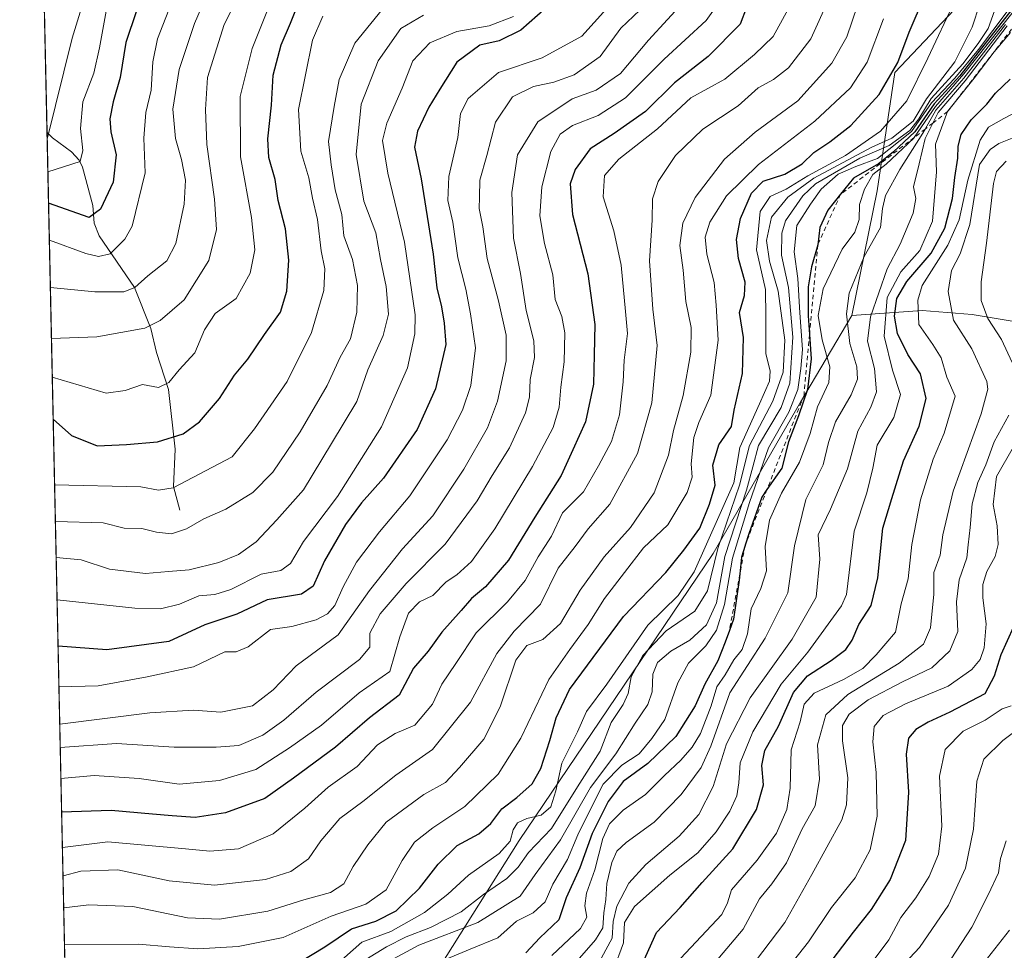
# Model space of a CAD drawing. Units: metres. Extents: x 648184 to 651642, y 4739279 to 4741666.
# Drawn here: x 648184 to 648411, y 4741112 to 4741326 of the extents above; entities that cross this region are included whole.
import ezdxf

# ---------------------------------------------------------------- set-up
doc = ezdxf.new("R2010")
doc.units = ezdxf.units.M
doc.header["$MEASUREMENT"] = 0
doc.linetypes.add('DGN Style 2', pattern=[1.6480167562047852, 0.988810053722871, -0.6592067024819142])
for name, color, linetype, lineweight in [('Arbolado forestal CxS', 92, 'Continuous', 0), ('Comarca CxS', 21, 'Continuous', 0), ('Comunidad Autónoma CxS', 142, 'Continuous', 0), ('Corriente natural lineal', 142, 'Continuous', 13), ('Curva de nivel maestra', 30, 'Continuous', 30), ('Curva de nivel normal', 30, 'Continuous', 0), ('Entidad de ámbito territorial CxS', 92, 'Continuous', 0), ('Escarpado lineal', 30, 'DGN Style 2', 0), ('Espacio natural protegido CxS', 121, 'Continuous', 0), ('Matorral CxS', 135, 'Continuous', 0), ('Municipio CxS', 4, 'Continuous', 0), ('Provincia CxS', 1, 'Continuous', 0)]:
    doc.layers.add(name, color=color, linetype=linetype, lineweight=lineweight)

# ---------------------------------------------------------------- blocks, each defined once
blk = doc.blocks.new('*U3')
at = {"layer": 'Matorral CxS', "color": 135, "linetype": 'Continuous', "lineweight": 0}
blk.add_polyline3d([(648422.9605, 4741254.640699999, 1124.6878), (648403.1857000003, 4741257.932700001, 1111.800000000003), (648391.7276999997, 4741258.901900001, 1103.972599999994), (648375.5469000004, 4741257.7719, 1085.377200000003), (648381.3595000004, 4741286.3895, 1076.466499999995), (648385.4411000004, 4741313.608899999, 1048.629000000001), (648408.5685000002, 4741338.107100001, 1058.132500000007), (648445.2991000004, 4741331.301899999, 1125.549599999998)], dxfattribs=at)
blk = doc.blocks.new('*U5')
at = {"layer": 'Arbolado forestal CxS', "color": 92, "linetype": 'Continuous', "lineweight": 0}
blk.add_polyline3d([(648280.7182999998, 4741107.9561, 1068.322700000004), (648299.0116999998, 4741137.0253, 1052.808099999995), (648343.6508999999, 4741203.000700001, 1054.672500000001), (648363.6984999999, 4741237.8347, 1069.811100000006), (648375.5469000004, 4741257.7719, 1085.377200000003), (648391.7276999997, 4741258.901900001, 1103.972599999994), (648403.1857000003, 4741257.932700001, 1111.800000000003), (648422.9605, 4741254.640699999, 1124.6878), (648441.4820999998, 4741250.6807, 1135.780899999998), (648445.6058999998, 4741238.717700001, 1136.506800000003), (648446.7713000001, 4741218.418099999, 1142.059800000003), (648450.2191000005, 4741171.2971, 1149.137300000002), (648444.7641000003, 4741162.7181, 1148.584799999997), (648441.6458999999, 4741149.4625, 1151.845000000001), (648449.8448999999, 4741120.550899999, 1162.528399999996), (648436.9848999997, 4741109.831300001, 1159.568700000003)], dxfattribs=at)

msp = doc.modelspace()

# ---------------------------------------------------------------- linework, layer by layer
at = {"layer": 'Arbolado forestal CxS', "color": 92, "linetype": 'Continuous', "lineweight": 0, "extrusion": (-0.005907821133146651, 0.2748188433295178, 0.961477873380602), "elevation": 1300070.935001329, "flags": 128}
msp.add_lwpolyline([(-749941.6404637897, -4543949.712713925), (-749941.6404637896, -4544072.731895196)], dxfattribs=at)
at = {"layer": 'Arbolado forestal CxS', "color": 92, "linetype": 'Continuous', "lineweight": 0, "extrusion": (-0.01025769880795848, 0.4771658380918725, 0.878753402595544), "elevation": 2256561.568999999, "flags": 128}
msp.add_lwpolyline([(-749941.5864023891, -4152316.528346483), (-749941.5864023891, -4152781.404565647)], dxfattribs=at)
at = {"layer": 'Arbolado forestal CxS', "color": 92, "linetype": 'Continuous', "lineweight": 0}
msp.add_polyline3d([(648338.3517000005, 4741359.375499999, 1005.3131), (648358.2345000004, 4741355.1195, 1019.708400000003), (648408.5685000002, 4741338.107100001, 1058.132500000007), (648385.4411000004, 4741313.608899999, 1048.629000000001), (648381.3595000004, 4741286.3895, 1076.466499999995), (648375.5469000004, 4741257.7719, 1085.377200000003), (648363.6984999999, 4741237.8347, 1069.811100000006), (648343.6508999999, 4741203.000700001, 1054.672500000001), (648299.0116999998, 4741137.0253, 1052.808099999995), (648280.7182999998, 4741107.9561, 1068.322700000004), (648266.8837000001, 4741078.367699999, 1081.153200000001), (648259.5799000004, 4741041.9625, 1102.202300000004), (648255.8306999998, 4740991.0395, 1135.513099999996), (648257.5959000001, 4740916.547900001, 1160.827900000004), (648251.3287000004, 4740913.710700001, 1160.994600000005), (648241.8998999996, 4740909.442299999, 1160.877600000007), (648199.2640000005, 4740891.416099999, 1159.797500000001), (648187.9420999996, 4741418.086100001, 904.1073999999935), (648230.0746999999, 4741393.1501, 932.4587000000029), (648260.8318999996, 4741378.610900001, 951.340200000006), (648286.2445, 4741369.264900001, 969.6834999999993), (648302.6763000004, 4741365.6909, 980.3199000000022), (648325.5389, 4741362.117500001, 996.2394999999962)], close=True, dxfattribs=at)
for points in [[(648408.5685000002, 4741338.107100001, 1058.132500000007), (648385.4411000004, 4741313.608899999, 1048.629000000001), (648381.3595000004, 4741286.3895, 1076.466499999995), (648375.5469000004, 4741257.7719, 1085.377200000003)], [(648375.5469000004, 4741257.7719, 1085.377200000003), (648363.6984999999, 4741237.8347, 1069.811100000006), (648343.6508999999, 4741203.000700001, 1054.672500000001), (648299.0116999998, 4741137.0253, 1052.808099999995), (648280.7182999998, 4741107.9561, 1068.322700000004), (648266.8837000001, 4741078.367699999, 1081.153200000001), (648259.5799000004, 4741041.9625, 1102.202300000004), (648255.8306999998, 4740991.0395, 1135.513099999996), (648257.5959000001, 4740916.547900001, 1160.827900000004)], [(648375.5469000004, 4741257.7719, 1085.377200000003), (648363.6984999999, 4741237.8347, 1069.811100000006), (648343.6508999999, 4741203.000700001, 1054.672500000001), (648299.0116999998, 4741137.0253, 1052.808099999995), (648280.7182999998, 4741107.9561, 1068.322700000004), (648266.8837000001, 4741078.367699999, 1081.153200000001), (648259.5799000004, 4741041.9625, 1102.202300000004), (648255.8306999998, 4740991.0395, 1135.513099999996), (648257.5959000001, 4740916.547900001, 1160.827900000004)], [(648436.9848999997, 4741109.831300001, 1159.568700000003), (648449.8448999999, 4741120.550899999, 1162.528399999996), (648441.6458999999, 4741149.4625, 1151.845000000001), (648444.7641000003, 4741162.7181, 1148.584799999997), (648450.2191000005, 4741171.2971, 1149.137300000002), (648446.7713000001, 4741218.418099999, 1142.059800000003), (648445.6058999998, 4741238.717700001, 1136.506800000003), (648441.4820999998, 4741250.6807, 1135.780899999998), (648422.9605, 4741254.640699999, 1124.6878), (648403.1857000003, 4741257.932700001, 1111.800000000003), (648391.7276999997, 4741258.901900001, 1103.972599999994), (648375.5469000004, 4741257.7719, 1085.377200000003)]]:
    msp.add_polyline3d(points, dxfattribs=at)
at = {"layer": 'Comarca CxS', "color": 21, "linetype": 'Continuous', "lineweight": 0, "flags": 128}
msp.add_lwpolyline([(651609.5033127754, 4739352.280704941), (649529.7223638392, 4739307.025810589), (649456.268600001, 4739305.4275), (649437.5420999993, 4739305.0201), (648411.9330999998, 4739282.703299998), (648379.123499999, 4739281.989399999), (648233.9300011249, 4739278.829982588), (648229.1074000011, 4739503.165599999), (648198.0237695866, 4740949.108739937), (648184.2000011243, 4741592.159982564), (648317.7428261926, 4741595.066811647), (650254.5643071308, 4741637.225639786)], dxfattribs=at)
at = {"layer": 'Comunidad Autónoma CxS', "color": 142, "linetype": 'Continuous', "lineweight": 0, "flags": 128}
msp.add_lwpolyline([(648379.123499999, 4739281.989399999), (648233.9300011249, 4739278.829982588), (648229.1074000011, 4739503.165599999), (648198.0237695866, 4740949.108739937), (648184.2000011243, 4741592.159982564), (648317.7428261926, 4741595.066811647), (650254.5643071308, 4741637.225639786), (651590.730001151, 4741666.309982565), (651638.0691769547, 4739515.236803142), (651640.2853317214, 4739414.535618571), (651641.6400011494, 4739352.97998259), (651609.5033127754, 4739352.280704941), (649529.7223638392, 4739307.025810589), (649456.268600001, 4739305.4275), (649437.5420999993, 4739305.0201), (648411.9330999998, 4739282.703299998)], close=True, dxfattribs=at)
at = {"layer": 'Corriente natural lineal', "color": 142, "linetype": 'Continuous', "lineweight": 13}
for points in [[(648201, 4741283, 948.0883000000031), (648198.6604000004, 4741291.8682, 944.1441999999952), (648197.8797000004, 4741293.4486, 943.4861999999995), (648196.1471999995, 4741295.399300001, 942.4720999999992), (648191.7597000003, 4741298.5515, 939.0629000000046), (648190.4841999998, 4741299.8332, 937.9232000000047)], [(648221, 4741213, 981.275999999998), (648219.5968000004, 4741218.3917, 978.6848999999929), (648219.9549000004, 4741227.047599999, 974.7543000000006), (648218.4078000003, 4741240.734800001, 969.3705999999949), (648215.6425000001, 4741249.2632, 966.1143000000012), (648214.3918000003, 4741254.747300001, 963.6469000000071), (648210.5727000004, 4741264.156300001, 958.5437999999995), (648202.4670000002, 4741276.0745, 951.3727999999975), (648201.3545000004, 4741278.975000001, 949.9833999999975), (648201, 4741283, 948.0883000000031)]]:
    msp.add_polyline3d(points, dxfattribs=at)
at = {"layer": 'Curva de nivel maestra', "color": 30, "linetype": 'Continuous', "lineweight": 30, "flags": 128}
for points, elevation in [([(648352.75, 4741332.4901), (648349.8300000001, 4741324.7301), (648342.54, 4741317.300100001), (648334.7699999996, 4741311.200099999), (648328.1100000005, 4741304.670100001), (648320.8899999997, 4741299.610099999), (648315.3799999999, 4741296.0701), (648311.9100000003, 4741291.3201), (648310.7999999998, 4741287.9801), (648311.3300000001, 4741280.9801), (648314.8399999999, 4741267.3201), (648316.4699999997, 4741255.6601), (648316.2599999999, 4741248.6601), (648316.1600000003, 4741241.9901), (648314.3200000003, 4741233.3301), (648311.4000000004, 4741226.870100001), (648308.7100000001, 4741220.940099999), (648302.6799999997, 4741211.370100001), (648296.6100000005, 4741201.460100001), (648291.3300000001, 4741195.340100001), (648288.0499999998, 4741192.6501), (648285.7000000002, 4741189.920100001), (648281.2599999999, 4741184.9301), (648278.1500000004, 4741180.590100001), (648274.7800000003, 4741176.6801), (648271.4500000002, 4741170.470100001), (648264.6500000004, 4741165.2401), (648256.7999999998, 4741158.5101), (648247.1900000004, 4741151.340100001), (648240.5999999996, 4741146.720100001), (648231.4900000002, 4741143.4001), (648224.5300000003, 4741142.340100001), (648219.2400000002, 4741142.690099999), (648214.7300000006, 4741143.0701), (648205.2100000001, 4741143.960100001), (648193.8432999998, 4741143.572899999)], 1025), ([(648191.9016000006, 4741233.898200001), (648196.1200000001, 4741230.1801), (648202.04, 4741227.770099999), (648208.75, 4741228.050100001), (648215.9000000004, 4741228.6801), (648221.7699999996, 4741230.530099999), (648225.5199999996, 4741233.3101), (648230.1100000005, 4741238.6601), (648233.5800000001, 4741244.050100001), (648236.6600000003, 4741247.720100001), (648240.5, 4741253.360099999), (648244.1600000003, 4741258.4801), (648245.6399999997, 4741263.3201), (648246.1100000005, 4741270.4901), (648245.2800000003, 4741277.6801), (648243.6600000003, 4741284.1601), (648242.9199999999, 4741288.9801), (648241.5099999999, 4741294.0801), (648241.2699999996, 4741298.360099999), (648242.0899999999, 4741306.0801), (648242.5, 4741312.9801), (648244.2999999998, 4741319.9801), (648246.4500000002, 4741324.970100001), (648248.6699999999, 4741330.5801)], 975), ([(648307.1200000001, 4741330.0701), (648299.4500000002, 4741323.360099999), (648294.4299999997, 4741320.850099999), (648289.9900000002, 4741319.860099999), (648284.75, 4741316.0001), (648280.7800000003, 4741309.7401), (648278.2400000002, 4741305.630100001), (648275.6399999997, 4741300.100099999), (648274.9900000002, 4741296.4001), (648276.5499999998, 4741289.1601), (648279.25, 4741271.850099999), (648280.1500000004, 4741264.120100001), (648281.2199999997, 4741259.7501), (648281.8099999997, 4741255.940099999), (648282.2100000001, 4741251.0801), (648279.8099999997, 4741240.9101), (648275.5599999997, 4741231.5601), (648267.8399999999, 4741220.3301), (648262.7800000003, 4741214.6601), (648259.0999999996, 4741209.6601), (648254.2999999998, 4741201.340100001), (648251.6600000003, 4741195.5001), (648248.9600000001, 4741193.700099999), (648241.1299999999, 4741192.350099999), (648234.1299999999, 4741189.100099999), (648226.79, 4741186.620100001), (648218.4600000001, 4741182.7601), (648204.2199999997, 4741180.850099999), (648193.0236000001, 4741181.703700001)], 1000), ([(648248.5300000003, 4741109.0801), (648254.4000000004, 4741112.620100001), (648260.4600000001, 4741116.7501), (648266.1200000001, 4741118.520099999), (648270.7800000003, 4741120.850099999), (648276.1200000001, 4741126.0601), (648280.4500000002, 4741131.5801), (648284.7800000003, 4741135.880100001), (648289.7800000003, 4741138.5601), (648292.5099999999, 4741140.950099999), (648295.0300000003, 4741144.3301), (648298.5199999996, 4741146.950099999), (648302.0099999999, 4741150.110099999), (648304.0199999996, 4741153.620100001), (648306.1299999999, 4741160.0001), (648307.5199999996, 4741165.280099999), (648310.5899999999, 4741171.780099999), (648323.0599999997, 4741188.540100001), (648332.75, 4741198.6601), (648336.8799999999, 4741203.8301), (648340.5800000001, 4741208.8201), (648342.8300000001, 4741214.3301), (648344.1399999997, 4741218.7601), (648343.5800000001, 4741223.3101), (648344.9199999999, 4741228.0101), (648347.8300000001, 4741232.220100001), (648348.5, 4741235.9901), (648350.3600000005, 4741244.4101), (648350.5899999999, 4741252.6501), (648349.6699999999, 4741258.4101), (648350.8899999997, 4741262.3201), (648351.0199999996, 4741265.4301), (648349.4699999997, 4741270.850099999), (648349.0300000003, 4741275.2401), (648349.9000000004, 4741280.0601), (648352.4699999997, 4741285.840100001), (648355.1600000003, 4741288.640100001), (648360.1100000005, 4741290.2401), (648364.1100000005, 4741292.590100001), (648366.7699999996, 4741295.2401), (648370.4800000006, 4741297.630100001), (648375.2699999996, 4741301.450099999), (648381.8099999997, 4741308.550100001), (648386.0899999999, 4741315.9301), (648388.7000000002, 4741322.840100001), (648392.2400000002, 4741331.120100001)], 1050), ([(648413.9900000002, 4741330.3101), (648406.7000000002, 4741320.940099999), (648400.3399999999, 4741312.860099999), (648394.4900000002, 4741306.4301), (648390.0300000003, 4741299.970100001), (648385.0999999996, 4741295.3301), (648381.7000000002, 4741292.600099999), (648375.9199999999, 4741289.290100001), (648372.9601999996, 4741285.599500001), (648370.0099999999, 4741281.920100001), (648368.2000000002, 4741277.9801), (648367.7000000002, 4741274.0001), (648366.2300000006, 4741268.920100001), (648365.5, 4741264.3201), (648365.5, 4741257.700099999), (648365.8141000001, 4741253.3861), (648366.2199999997, 4741247.8101), (648365.3099999997, 4741240.700099999), (648363.3099999997, 4741234.670100001), (648360.9699999997, 4741228.700099999), (648359.4699999997, 4741222.670100001), (648356.0296999998, 4741217.735300001), (648354.8200000003, 4741216.0001), (648351.8300000001, 4741207.5701), (648351.0137, 4741204.930500001), (648350.9825999998, 4741204.8301), (648350.1600000003, 4741202.170100001), (648349.7829999998, 4741198.32), (648349.6399999997, 4741196.860099999), (648348.3200000003, 4741187.9001), (648347.3819000004, 4741185.2904), (648346.4400000004, 4741182.670100001), (648344.7199999997, 4741178.340100001), (648341.75, 4741173.0001), (648339.4800000006, 4741168.0001), (648335.0599999997, 4741160.9301), (648328.6100000005, 4741154.720100001), (648322.9900000002, 4741150.620100001), (648319.4800000006, 4741146.020099999), (648315.8600000005, 4741138.6801), (648312.9800000006, 4741130.800100001), (648309.8399999999, 4741123.8301), (648308.1399999997, 4741118.800100001), (648303.7800000003, 4741114.710100001), (648300.5899999999, 4741111.2401)], 1075), ([(648211.0800000001, 4741327.8101), (648208.6100000005, 4741320.520099999), (648207.3099999997, 4741312.420100001), (648205.6699999999, 4741306.8201), (648204.9299999997, 4741302.9801), (648205.1600000003, 4741299.9801), (648206.3700000001, 4741294.6501), (648205.6699999999, 4741288.380100001), (648202.7599999999, 4741282.1501), (648200.1900000004, 4741280.280099999), (648190.8335999995, 4741283.580600001)], 950), ([(648326.8200000003, 4741107.4301), (648330.6100000005, 4741115.9301), (648336.04, 4741121.6601), (648341.1200000001, 4741127.390100001), (648348.1500000004, 4741135.140100001), (648353.6299999999, 4741144.1501), (648355.2000000002, 4741149.8201), (648354.8399999999, 4741154.280099999), (648355.5499999998, 4741157.720100001), (648358.6799999997, 4741163.370100001), (648362.1600000003, 4741171.100099999), (648365.3600000005, 4741174.940099999), (648370.8099999997, 4741178.4101), (648374.1500000004, 4741180.960100001), (648375.6399999997, 4741183.0801), (648377.1200000001, 4741186.720100001), (648379.9900000002, 4741191.050100001), (648381.5099999999, 4741197.460100001), (648382.6900000004, 4741208.850099999), (648384.7000000002, 4741215.6601), (648387.4500000002, 4741224.3301), (648391.0199999996, 4741232.3301), (648392.5999999996, 4741238.6601), (648391.3099999997, 4741244.3101), (648388.4400000004, 4741248.8101), (648386.0599999997, 4741253.620100001), (648385.3499999996, 4741257.5801), (648385.8600000005, 4741261.620100001), (648388.2000000002, 4741265.530099999), (648393.79, 4741272.0801), (648396.9400000004, 4741277.800100001), (648398.7199999997, 4741284.610099999), (648399.2300000006, 4741289.450099999), (648399.9199999999, 4741293.9001), (648399.9900000002, 4741296.700099999), (648400.6799999997, 4741299.360099999), (648402.9800000006, 4741302.7401), (648406.5899999999, 4741306.3201), (648408.5700000003, 4741308.840100001), (648411.9600000001, 4741312.0601)], 1100), ([(648412.7100000001, 4741186.1601), (648409.8200000003, 4741179.720100001), (648408.2999999998, 4741174.790100001), (648406.1100000005, 4741170.7501), (648398.0999999996, 4741166.520099999), (648393.0499999998, 4741164.220100001), (648390.2300000006, 4741162.5601), (648388.5700000003, 4741160.5601), (648388.0300000003, 4741156.880100001), (648388.5999999996, 4741148.190099999), (648387.8399999999, 4741137.040100001), (648384.3399999999, 4741128.120100001), (648380, 4741121.220100001), (648375.8200000003, 4741116.0101), (648368.7400000002, 4741106.590100001)], 1125)]:
    msp.add_lwpolyline(points, dxfattribs=dict(at, elevation=elevation))
at = {"layer": 'Curva de nivel normal', "color": 30, "linetype": 'Continuous', "lineweight": 0, "flags": 128}
for points, elevation in [([(648228.9800000006, 4741335.5001), (648224.4299999997, 4741324.890100001), (648220.8600000005, 4741314.300100001), (648219.4500000002, 4741305.140100001), (648220.0300000003, 4741298.450099999), (648221.4000000004, 4741293.590100001), (648222.3099999997, 4741288.8201), (648222.0300000003, 4741283.3201), (648220.0700000003, 4741274.3201), (648218.0199999996, 4741270.3201), (648213.6399999997, 4741266.840100001), (648210.6699999999, 4741264.140100001), (648208.1500000004, 4741263.1801), (648201.4800000006, 4741263.1601), (648191.2507999997, 4741264.1721)], 960.0000000000002), ([(648379.1900000004, 4741336.0701), (648374.3600000005, 4741321.780099999), (648370.9100000003, 4741315.7501), (648363.1399999997, 4741307.120100001), (648353.3399999999, 4741299.880100001), (648346.25, 4741293.6501), (648339.4800000006, 4741284.8301), (648336.6399999997, 4741279.0001), (648335.9900000002, 4741273.860099999), (648336.7300000006, 4741268.1801), (648337.3399999999, 4741260.9801), (648338.6100000005, 4741254.9901), (648338.5199999996, 4741249.3301), (648336.7199999997, 4741239.3301), (648334.5, 4741231.3301), (648333.3600000005, 4741225.6601), (648330.0499999998, 4741216.9901), (648324.6200000001, 4741208.9801), (648318.5599999997, 4741202.280099999), (648313.0599999997, 4741194.5601), (648308.5199999996, 4741186.960100001), (648304.4500000002, 4741183.220100001), (648300.8200000003, 4741181.9001), (648298.2800000003, 4741178.4901), (648294.7000000002, 4741167.7601), (648290.9299999997, 4741160.340100001), (648285.3200000003, 4741153.8301), (648282.0999999996, 4741150.380100001), (648277.1600000003, 4741147.590100001), (648268.4699999997, 4741141.2601), (648264.2199999997, 4741136.020099999), (648260.8600000005, 4741131.0701), (648258.7100000001, 4741127.110099999), (648255.7000000002, 4741125.100099999), (648249.5, 4741123.440099999), (648241.25, 4741120.790100001), (648230.1100000005, 4741118.960100001), (648222.7599999999, 4741119.300100001), (648210.2100000001, 4741121.9001), (648200.0800000001, 4741122.270099999), (648194.3165999996, 4741121.5595)], 1040), ([(648199.8799999999, 4741333.3101), (648196.2699999996, 4741321.460100001), (648190.5175000001, 4741298.282600001)], 940), ([(648347.6299999999, 4741333.450099999), (648342.04, 4741325.590100001), (648332.4000000004, 4741316.640100001), (648323.5, 4741307.8101), (648317.1799999997, 4741303.7501), (648311.2800000003, 4741301.440099999), (648308.4500000002, 4741299.4001), (648306.3600000005, 4741295.420100001), (648304.2800000003, 4741287.300100001), (648303.7999999998, 4741280.6501), (648304.9000000004, 4741274.3201), (648306.7999999998, 4741267.0601), (648307.3499999996, 4741261.4101), (648308.8300000001, 4741257.5001), (648309.5599999997, 4741253.770099999), (648309.4000000004, 4741247.050100001), (648308.6299999999, 4741241.2301), (648308.25, 4741236.700099999), (648306.8399999999, 4741231.9901), (648302.1299999999, 4741223.0101), (648293.4800000006, 4741208.720100001), (648288.0599999997, 4741201.190099999), (648284.6900000004, 4741198.110099999), (648282.2400000002, 4741196.520099999), (648279.1900000004, 4741193.360099999), (648276.1399999997, 4741191.9101), (648273.5700000003, 4741189.300100001), (648271.5800000001, 4741183.840100001), (648269.2800000003, 4741175.920100001), (648262.25, 4741171.0001), (648253.6200000001, 4741163.5801), (648246.25, 4741158.3201), (648238.4900000002, 4741153.350099999), (648230.1799999997, 4741150.860099999), (648220.9000000004, 4741149.9801), (648211.6399999997, 4741151.290100001), (648201.3600000005, 4741151.9901), (648193.6778999995, 4741151.2674)], 1020), ([(648414.5300000003, 4741332.0701), (648404.6699999999, 4741318.920100001), (648399.1900000004, 4741312.3201), (648393.8799999999, 4741306.590100001), (648389.2400000002, 4741300.0701), (648381.4299999997, 4741293.840100001), (648376.4299999997, 4741292.0101), (648372.3600000005, 4741290.2301), (648368.4699999997, 4741286.8101), (648366, 4741283.300100001), (648362.9199999999, 4741278.4001), (648362.25, 4741272.340100001), (648363.1200000001, 4741266.2401), (648363.5599999997, 4741258.340100001), (648364.2199999997, 4741249.950099999), (648363.7999999998, 4741245.530099999), (648363.1399999997, 4741240.7601), (648361.0800000001, 4741235.4801), (648356.3799999999, 4741227.3101), (648352.04, 4741214.770099999), (648348.0599999997, 4741201.9301), (648346.2699999996, 4741191.290100001), (648344.4400000004, 4741185.420100001), (648341.9299999997, 4741181.8301), (648337.9600000001, 4741177.850099999), (648335.5599999997, 4741173.280099999), (648332.5300000003, 4741164.8301), (648329.5800000001, 4741160.460100001), (648326.6600000003, 4741157.0001), (648322.6299999999, 4741154.340100001), (648318.3700000001, 4741150.0101), (648314.9500000002, 4741143.350099999), (648312.5099999999, 4741138.350099999), (648310.1900000004, 4741132.6801), (648306.7999999998, 4741127.0101), (648305.0199999996, 4741122.9301), (648302.2699999996, 4741120.4301), (648298.4500000002, 4741118.530099999), (648294.1200000001, 4741114.640100001), (648287.7800000003, 4741112.100099999), (648279.1200000001, 4741108.4301)], 1070), ([(648234.3200000003, 4741330.890100001), (648231.2400000002, 4741324.640100001), (648227.3499999996, 4741312.420100001), (648226.8899999997, 4741305.0601), (648227.2300000006, 4741297.0801), (648229.0199999996, 4741284.520099999), (648229.4199999999, 4741277.4901), (648227.6600000003, 4741270.360099999), (648222.04, 4741261.3101), (648216.4900000002, 4741256.5601), (648212.9900000002, 4741254.860099999), (648201.9600000001, 4741252.8301), (648191.5022999998, 4741252.472899999)], 965.0000000000002), ([(648337.5300000003, 4741330.590100001), (648328.79, 4741321.040100001), (648322.3499999996, 4741313.370100001), (648316.7300000006, 4741309.5701), (648311.2400000002, 4741307.520099999), (648303.3300000001, 4741302.2601), (648298.6600000003, 4741294.6501), (648297.3399999999, 4741285.9801), (648297.7100000001, 4741275.5101), (648299.3600000005, 4741267.420100001), (648300.6299999999, 4741258.920100001), (648302.4400000004, 4741251.9301), (648302.5999999996, 4741248.0601), (648301.5700000003, 4741242.9901), (648301.4500000002, 4741238.9901), (648300.4900000002, 4741235.3301), (648296.8300000001, 4741227.3301), (648292.8300000001, 4741220.940099999), (648289.4199999999, 4741215.100099999), (648282, 4741205.140100001), (648273.0800000001, 4741196.120100001), (648267.0599999997, 4741189.170100001), (648264.7300000006, 4741184.7301), (648264.7000000002, 4741181.5001), (648262.3399999999, 4741178.670100001), (648252.3700000001, 4741171.130100001), (648244.9400000004, 4741164.6801), (648240.0800000001, 4741161.2601), (648234.6100000005, 4741158.920100001), (648229.4100000003, 4741158.540100001), (648219.6900000004, 4741158.470100001), (648206.4299999997, 4741159.340100001), (648193.5245000003, 4741158.406199999)], 1015), ([(648370.2400000002, 4741330.550100001), (648366.1299999999, 4741321.360099999), (648360.9800000006, 4741314.710100001), (648357.5099999999, 4741312.020099999), (648353.9699999997, 4741310.090100001), (648349.3799999999, 4741305.920100001), (648341.2699999996, 4741300.550100001), (648335, 4741294.540100001), (648331, 4741288.5601), (648329.7100000001, 4741284.540100001), (648329.6100000005, 4741279.6801), (648329.0199999996, 4741270.3201), (648329.7800000003, 4741259.1801), (648330.79, 4741250.860099999), (648329.54, 4741237.6601), (648326.2599999999, 4741225.9901), (648319.9199999999, 4741214.3301), (648314.9199999999, 4741208.6601), (648311.9600000001, 4741204.670100001), (648308.0499999998, 4741199.670100001), (648303.9199999999, 4741191.340100001), (648297.9000000004, 4741185.1801), (648293.8899999997, 4741180.040100001), (648287.8700000001, 4741168.840100001), (648279.1500000004, 4741158.0001), (648270.7000000002, 4741152.090100001), (648263.0800000001, 4741145.9901), (648257.8399999999, 4741142.090100001), (648253.4400000004, 4741137.0101), (648250.6100000005, 4741132.850099999), (648246.5599999997, 4741129.950099999), (648240.7300000006, 4741128.0801), (648228.9800000006, 4741126.770099999), (648218.5899999999, 4741127.8101), (648206.7999999998, 4741130.340100001), (648198.2300000006, 4741130.0001), (648194.1579, 4741128.940400001)], 1035), ([(648399.2100000001, 4741330.0601), (648392.9900000002, 4741316.880100001), (648388.1699999999, 4741307.110099999), (648382.1200000001, 4741300.100099999), (648374.0999999996, 4741294.5101), (648365.4400000004, 4741289.840100001), (648360.4400000004, 4741286.770099999), (648356.7699999996, 4741285.0601), (648354.4800000006, 4741281.670100001), (648353.5899999999, 4741272.860099999), (648355.6799999997, 4741263.690099999), (648355.79, 4741257.5001), (648355.7800000003, 4741249.030099999), (648356.7400000002, 4741244.9101), (648356.6200000001, 4741242.630100001), (648354.3399999999, 4741237.4301), (648349.7599999999, 4741227.4301), (648348.3899999997, 4741219.2401), (648339.3200000003, 4741198.8101), (648335.5999999996, 4741193.350099999), (648328.6600000003, 4741186.520099999), (648319.2000000002, 4741173.0001), (648314.5499999998, 4741166.670100001), (648312.4400000004, 4741162.0001), (648308.8700000001, 4741154.860099999), (648307.5, 4741148.440099999), (648306.3099999997, 4741144.8101), (648304.1200000001, 4741142.880100001), (648300.7800000003, 4741142.130100001), (648298.6399999997, 4741141.090100001), (648297.6799999997, 4741139.530099999), (648297, 4741136.880100001), (648294.4699999997, 4741134.040100001), (648287.4100000003, 4741129.100099999), (648282.6399999997, 4741124.700099999), (648277.2699999996, 4741120.470100001), (648269.54, 4741116.1501), (648262.8700000001, 4741113.6501), (648256.9199999999, 4741108.4101)], 1055), ([(648415.3200000003, 4741330.9801), (648401.2999999998, 4741313.2601), (648394.7599999999, 4741305.8201), (648389.8481999999, 4741298.6489), (648389.7599999999, 4741298.520099999), (648383.4199999999, 4741292.4901), (648380.3799999999, 4741290.120100001), (648378.4800000006, 4741286.7501), (648377.3200000003, 4741283.220100001), (648377.2300000006, 4741279.780099999), (648376.2199999997, 4741276.870100001), (648373.3399999999, 4741273.0001), (648368.9299999997, 4741263.840100001), (648367.8099999997, 4741257.7301), (648368.7000000002, 4741252.120100001), (648370.4500000002, 4741245.960100001), (648370.2300000006, 4741242.3301), (648367.6299999999, 4741236.7301), (648365.9900000002, 4741230.590100001), (648363.5300000003, 4741224.030099999), (648359.4000000004, 4741216.920100001), (648356.6399999997, 4741210.6601), (648355.6200000001, 4741204.6601), (648355.9400000004, 4741199.040100001), (648354.6200000001, 4741194.950099999), (648352.3600000005, 4741190.300100001), (648351.5800000001, 4741184.5801), (648350.3300000001, 4741180.9801), (648348.4400000004, 4741178.5801), (648346.4000000004, 4741175.120100001), (648344.4800000006, 4741172.350099999), (648343.2000000002, 4741168.0001), (648340.7300000006, 4741161.6601), (648338.8099999997, 4741158.4801), (648336.2000000002, 4741155.5101), (648332.4400000004, 4741152.020099999), (648328.1100000005, 4741147.620100001), (648322.9600000001, 4741144.020099999), (648319.8499999996, 4741140.9001), (648318.29, 4741137.5001), (648316.4100000003, 4741130.300100001), (648314.54, 4741124.940099999), (648314.1299999999, 4741122.020099999), (648314.6200000001, 4741119.390100001), (648313.1799999997, 4741116.840100001), (648306.5300000003, 4741110.600099999)], 1080), ([(648190.6791000003, 4741290.7653), (648198.1100000005, 4741293.130100001), (648198.7400000002, 4741295.6501), (648198.1900000004, 4741300.7301), (648198.6799999997, 4741306.840100001), (648201.2199999997, 4741313.460100001), (648202.5499999998, 4741319.280099999), (648204.0700000003, 4741327.670100001)], 945), ([(648219.04, 4741329.420100001), (648215.9199999999, 4741321.340100001), (648214.8499999996, 4741316.020099999), (648214.4600000001, 4741309.520099999), (648213.2000000002, 4741304.370100001), (648212.7400000002, 4741298.540100001), (648213.04, 4741290.5601), (648210.04, 4741278.290100001), (648208.3700000001, 4741275.3201), (648204.9699999997, 4741271.890100001), (648202.2999999998, 4741271.270099999), (648199.3700000001, 4741271.9801), (648191.0168000003, 4741275.0581)], 955), ([(648241.04, 4741327.5601), (648237.6399999997, 4741319.1501), (648234.8799999999, 4741308.0701), (648234.9699999997, 4741294.2401), (648237.4699999997, 4741280.300100001), (648238.29, 4741272.840100001), (648237.2300000006, 4741267.440099999), (648233.9800000006, 4741261.620100001), (648229.1799999997, 4741258.200099999), (648226.7300000006, 4741254.470100001), (648224.4500000002, 4741249.130100001), (648220.8600000005, 4741245.2601), (648218.4600000001, 4741242.360099999), (648216.1399999997, 4741241.1501), (648212.4699999997, 4741241.890100001), (648208.4699999997, 4741240.4801), (648204.0599999997, 4741239.860099999), (648191.6940000001, 4741243.555000001)], 970), ([(648268.6399999997, 4741329.4001), (648261.2400000002, 4741320.380100001), (648257.6299999999, 4741312.0101), (648256.4800000006, 4741305.780099999), (648255.1699999999, 4741297.7401), (648255.7800000003, 4741292.340100001), (648256.7599999999, 4741286.6601), (648258.2599999999, 4741280.9301), (648258.7000000002, 4741276.0801), (648260.7400000002, 4741270.590100001), (648261.9000000004, 4741264.6501), (648261.7199999997, 4741258.5001), (648260.2599999999, 4741252.360099999), (648257.9000000004, 4741248.170100001), (648254.9199999999, 4741241.6601), (648248.7199999997, 4741230.9901), (648242.3799999999, 4741221.7601), (648237.79, 4741217.0801), (648231.5800000001, 4741213.190099999), (648226.5700000003, 4741210.9901), (648222.5700000003, 4741208.700099999), (648219.0700000003, 4741207.5701), (648215.6399999997, 4741207.9101), (648212.2800000003, 4741208.8101), (648208.2300000006, 4741208.840100001), (648203.3700000001, 4741210.0601), (648192.4077000003, 4741210.357999999)], 985), ([(648193.2248999998, 4741172.342399999), (648202.2100000001, 4741172.590100001), (648213.4800000006, 4741174.6501), (648224.1299999999, 4741176.960100001), (648231.3600000005, 4741180.4001), (648233.9900000002, 4741180.420100001), (648236.7199999997, 4741181.5801), (648241.8700000001, 4741185.530099999), (648246.75, 4741186.2601), (648252.3799999999, 4741187.7401), (648254.9500000002, 4741189.190099999), (648256.6799999997, 4741191.100099999), (648258.5999999996, 4741195.380100001), (648261.6699999999, 4741201.030099999), (648266.9600000001, 4741208.020099999), (648273.9000000004, 4741216.290100001), (648278.4800000006, 4741223.170100001), (648282.4800000006, 4741229.120100001), (648286.04, 4741235.9901), (648287.9000000004, 4741241.6601), (648289.0099999999, 4741250.3301), (648287.8799999999, 4741258.100099999), (648286.8099999997, 4741263.770099999), (648284.9800000006, 4741271.020099999), (648283.8300000001, 4741279.2301), (648282.6799999997, 4741284.200099999), (648282.8600000005, 4741289.7301), (648284.9500000002, 4741298.6801), (648285.54, 4741304.1601), (648287.3499999996, 4741307.6501), (648294.3200000003, 4741313.600099999), (648304.3399999999, 4741316.9901), (648313.4500000002, 4741321.920100001), (648319.0899999999, 4741328.270099999)], 1005), ([(648326.7699999996, 4741327.9101), (648322.3899999997, 4741323.770099999), (648317.7000000002, 4741317.3101), (648311.7199999997, 4741313.0801), (648306.9800000006, 4741311.370100001), (648302.3300000001, 4741310.380100001), (648297.4800000006, 4741307.9801), (648293.6100000005, 4741302.200099999), (648291.6200000001, 4741294.520099999), (648290.0300000003, 4741288.870100001), (648289.9299999997, 4741284.9801), (648289.8099999997, 4741282.3201), (648290.6600000003, 4741278.110099999), (648291.6799999997, 4741270.8201), (648294.2599999999, 4741261.130100001), (648296.0599999997, 4741253.2501), (648296.0899999999, 4741247.300100001), (648294.0999999996, 4741238.050100001), (648291.7300000006, 4741231.880100001), (648286.3600000005, 4741222.380100001), (648279.2300000006, 4741211.6801), (648272.1900000004, 4741204.0701), (648264.6600000003, 4741194.4901), (648257.4299999997, 4741184.300100001), (648247.79, 4741177.2301), (648242.4600000001, 4741171.720100001), (648237.7100000001, 4741167.970100001), (648230.4699999997, 4741166.5701), (648224.1399999997, 4741167.020099999), (648214.1500000004, 4741166.4101), (648193.4091999996, 4741163.770199999)], 1010), ([(648361.7400000002, 4741329.6801), (648357.4199999999, 4741321.850099999), (648353.1500000004, 4741317.7501), (648346.3099999997, 4741312.0701), (648338.5300000003, 4741307.7601), (648330.8300000001, 4741300.670100001), (648321.9699999997, 4741293.6601), (648318.6399999997, 4741289.960100001), (648318.3399999999, 4741285.020099999), (648320.7999999998, 4741277.1801), (648322.4699999997, 4741269.3201), (648323.5099999999, 4741258.640100001), (648323.9800000006, 4741253.610099999), (648323.1799999997, 4741247.440099999), (648322.9900000002, 4741242.470100001), (648322.0800000001, 4741234.9301), (648320.3099999997, 4741228.7401), (648317.3200000003, 4741223.1801), (648313.8700000001, 4741217.190099999), (648309.0300000003, 4741212.340100001), (648306.4699999997, 4741207.0001), (648303.4000000004, 4741202.280099999), (648300.4000000004, 4741196.800100001), (648296.3300000001, 4741191.950099999), (648289.1600000003, 4741184.7501), (648284.4900000002, 4741177.720100001), (648281.2699999996, 4741173.020099999), (648279.1500000004, 4741168.4001), (648275.0700000003, 4741163.540100001), (648270.5499999998, 4741161.620100001), (648266.4600000001, 4741159.0101), (648261.79, 4741154.0601), (648255.1299999999, 4741149.340100001), (648249.79, 4741144.460100001), (648242.4600000001, 4741138.5601), (648234.4800000006, 4741135.130100001), (648227.9000000004, 4741134.5801), (648222.2999999998, 4741135.120100001), (648204.4500000002, 4741136.720100001), (648194.0177999996, 4741135.4595)], 1030), ([(648404.9600000001, 4741329.380100001), (648403.1699999999, 4741324.0101), (648399.2000000002, 4741316.040100001), (648392.7400000002, 4741307.5601), (648389.6100000005, 4741302.450099999), (648384.7599999999, 4741298.4801), (648380.0999999996, 4741296.460100001), (648366.7699999996, 4741289.3301), (648360.7999999998, 4741284.940099999), (648357.0999999996, 4741280.350099999), (648355.9400000004, 4741274.960100001), (648356.5800000001, 4741270.210100001), (648358.5800000001, 4741263.300100001), (648360.0999999996, 4741252.040100001), (648359.7300000006, 4741244.7501), (648357.3799999999, 4741238.020099999), (648352.0099999999, 4741227.890100001), (648349.7100000001, 4741218.700099999), (648344.7199999997, 4741204.140100001), (648342.3200000003, 4741194.440099999), (648339.4400000004, 4741189.780099999), (648332.8799999999, 4741185.220100001), (648327.5, 4741179.540100001), (648324.7999999998, 4741174.700099999), (648324.1399999997, 4741170.870100001), (648322.9800000006, 4741168.3101), (648320.2000000002, 4741164.1801), (648317.6799999997, 4741157.590100001), (648312.4600000001, 4741149.4101), (648306.5, 4741139.8101), (648301.1900000004, 4741134.3101), (648298.7999999998, 4741130.920100001), (648296.2100000001, 4741128.350099999), (648290.8799999999, 4741124.670100001), (648285.7300000006, 4741120.640100001), (648278.6500000004, 4741117.0801), (648273.0300000003, 4741114.9301), (648268.5300000003, 4741112.610099999), (648263.79, 4741109.6601)], 1060), ([(648408.3200000003, 4741327.7401), (648406.8499999996, 4741323.7501), (648404.5499999998, 4741320.2601), (648401.0800000001, 4741315.5801), (648393.7800000003, 4741307.640100001), (648390.9400000004, 4741302.9801), (648388.8600000005, 4741300.270099999), (648384.0999999996, 4741296.8101), (648377.3899999997, 4741293.920100001), (648367.2100000001, 4741287.9801), (648364.2599999999, 4741285.280099999), (648360.29, 4741279.4801), (648359.4400000004, 4741276.670100001), (648359.3799999999, 4741271.600099999), (648360.9600000001, 4741264.1801), (648361.9900000002, 4741252.7601), (648361.2999999998, 4741242.220100001), (648359.2800000003, 4741236.5701), (648354.04, 4741227.890100001), (648352.7800000003, 4741222.9801), (648351.2800000003, 4741217.620100001), (648346.3300000001, 4741202.3201), (648344.4100000003, 4741191.6601), (648342.1500000004, 4741186.6501), (648338.3099999997, 4741183.090100001), (648333.9299999997, 4741180.5601), (648330.8399999999, 4741178.0001), (648329.7599999999, 4741175.300100001), (648329.5999999996, 4741171.200099999), (648328.6600000003, 4741168.340100001), (648325.7199999997, 4741164.0001), (648321.2400000002, 4741157.0001), (648315.4100000003, 4741149.220100001), (648308.54, 4741137.170100001), (648302.7199999997, 4741129.220100001), (648299.2400000002, 4741124.220100001), (648289.5099999999, 4741118.220100001), (648276, 4741113.0001), (648268.2999999998, 4741108.8301)], 1065), ([(648253.9299999997, 4741326.5601), (648251.54, 4741321.050100001), (648248.2800000003, 4741305.0801), (648248.8200000003, 4741295.4901), (648250.6699999999, 4741289.380100001), (648251.54, 4741284.7401), (648252.7000000002, 4741279.8101), (648253.4900000002, 4741272.610099999), (648254.3399999999, 4741268.470100001), (648254.1699999999, 4741263.520099999), (648251.2999999998, 4741253.8101), (648245.7199999997, 4741242.530099999), (648238.2100000001, 4741231.6601), (648233.0800000001, 4741225.210100001), (648219.4600000001, 4741218.140100001), (648216.1399999997, 4741217.5801), (648212.0199999996, 4741218.3301), (648192.2262000004, 4741218.7981)], 980), ([(648277.0300000003, 4741326.7601), (648271.8399999999, 4741323.6801), (648266.6399999997, 4741316.3101), (648262.7400000002, 4741306.3201), (648261.5700000003, 4741294.7501), (648263.3300000001, 4741284.0601), (648266.1100000005, 4741276.7501), (648267.1799999997, 4741270.6501), (648268.4600000001, 4741264.440099999), (648268.9900000002, 4741258.0701), (648267.7699999996, 4741253.120100001), (648264.2599999999, 4741245.2401), (648261.7300000006, 4741237.9901), (648255.9100000003, 4741228.3301), (648249.4299999997, 4741217.6601), (648243.29, 4741210.7501), (648238.54, 4741205.6801), (648234.4900000002, 4741202.790100001), (648230.0099999999, 4741200.9301), (648223.1799999997, 4741199.290100001), (648218.3799999999, 4741198.850099999), (648213.1399999997, 4741198.4001), (648204.8799999999, 4741199.4101), (648198.3200000003, 4741201.540100001), (648192.5849000001, 4741202.111600001)], 990), ([(648297.7800000003, 4741326.440099999), (648292.1200000001, 4741324.360099999), (648284.7199999997, 4741323.0101), (648278.4900000002, 4741320.420100001), (648274.6100000005, 4741316.3101), (648272.1399999997, 4741309.9801), (648268.5800000001, 4741301.9801), (648267.6399999997, 4741297.940099999), (648268.8499999996, 4741290.460100001), (648272.6699999999, 4741274.600099999), (648275.1600000003, 4741257.9001), (648275.04, 4741253.4901), (648273.3399999999, 4741245.690099999), (648267.4000000004, 4741232.1801), (648257.2599999999, 4741216.120100001), (648249.4900000002, 4741205.800100001), (648246.5, 4741200.690099999), (648244.2800000003, 4741199.130100001), (648239.7100000001, 4741198.2401), (648232.7800000003, 4741194.7401), (648229.04, 4741193.590100001), (648225.4100000003, 4741193.290100001), (648220.9400000004, 4741191.4101), (648216.54, 4741190.3301), (648210.6399999997, 4741190.4901), (648192.7947000006, 4741192.351299999)], 995), ([(648382.7800000003, 4741325.970100001), (648379.0300000003, 4741315.9801), (648375.2199999997, 4741310.050100001), (648367.04, 4741302.4001), (648354.1100000005, 4741292.420100001), (648346.7400000002, 4741285.270099999), (648342.8600000005, 4741279.200099999), (648341.79, 4741275.7601), (648342.2300000006, 4741271.850099999), (648343.8799999999, 4741265.3201), (648344.3799999999, 4741260.140100001), (648344.8300000001, 4741252.100099999), (648343.0800000001, 4741239.4001), (648340.3300000001, 4741233.140100001), (648339.2000000002, 4741229.6601), (648338.6200000001, 4741223.6601), (648338.7999999998, 4741220.5801), (648337.7000000002, 4741217.030099999), (648333.2199999997, 4741209.590100001), (648327.6100000005, 4741204.340100001), (648323.2999999998, 4741198.670100001), (648318.6900000004, 4741192.670100001), (648314.8899999997, 4741186.670100001), (648310.7000000002, 4741180.9301), (648305.8700000001, 4741174.040100001), (648299.4000000004, 4741160.600099999), (648294.1900000004, 4741152.270099999), (648286.54, 4741144.880100001), (648279.1699999999, 4741139.960100001), (648275, 4741136.630100001), (648272.1699999999, 4741132.440099999), (648268.4600000001, 4741125.690099999), (648263.79, 4741122.4301), (648255.79, 4741119.640100001), (648244.79, 4741114.7401), (648234.4600000001, 4741112.6501), (648225.1299999999, 4741112.170100001), (648218.6399999997, 4741112.620100001), (648211.54, 4741113.220100001), (648194.4978, 4741113.1305)], 1045), ([(648410.8700000001, 4741324.640100001), (648401.2800000003, 4741312.3201), (648394.8700000001, 4741304.9801), (648392.3853000002, 4741300.609300001), (648391.8399999999, 4741299.6501), (648386.5700000003, 4741291.3201), (648383.2599999999, 4741285.3201), (648382.5800000001, 4741282.3201), (648382.1100000005, 4741277.9801), (648378.4100000003, 4741271.3201), (648374.9500000002, 4741262.860099999), (648374.29, 4741258.100099999), (648375.04, 4741251.3301), (648376.7100000001, 4741245.940099999), (648376.8499999996, 4741243.0801), (648375.3899999997, 4741239.4901), (648371.8099999997, 4741233.2601), (648370.2000000002, 4741228.540100001), (648368.9199999999, 4741223.4301), (648364.9299999997, 4741215.450099999), (648362.3799999999, 4741204.7501), (648360.79, 4741193.9801), (648355.6299999999, 4741183.550100001), (648347.4900000002, 4741170.970100001), (648343.1500000004, 4741158.770099999), (648340.8799999999, 4741153.8201), (648336.29, 4741147.640100001), (648330.1100000005, 4741141.2301), (648323.6299999999, 4741136.5601), (648321.4900000002, 4741134.5601), (648320.3499999996, 4741132.0101), (648319.1799999997, 4741127.130100001), (648318.9800000006, 4741123.470100001), (648318.5099999999, 4741120.4001), (648318.25, 4741117.0001), (648316.5800000001, 4741114.190099999), (648312.9000000004, 4741110.0001)], 1085), ([(648411.2800000003, 4741324.3301), (648401.5599999997, 4741311.6601), (648395.3700000001, 4741304.4301), (648394.1657999996, 4741301.985099999), (648392.4100000003, 4741298.420100001), (648391, 4741292.590100001), (648389.7400000002, 4741287.3301), (648390.2400000002, 4741284.6601), (648389.6399999997, 4741281.2401), (648386.6799999997, 4741274.110099999), (648383.6699999999, 4741268.460100001), (648379.8300000001, 4741257.4001), (648379.1299999999, 4741251.870100001), (648380.7400000002, 4741245.590100001), (648381.2199999997, 4741240.200099999), (648379.9400000004, 4741236.690099999), (648376.8799999999, 4741231.1601), (648374.5700000003, 4741222.460100001), (648370.6399999997, 4741213.210100001), (648367.7699999996, 4741207.280099999), (648368.1600000003, 4741201.7501), (648367.3300000001, 4741193.0001), (648361.8399999999, 4741183.340100001), (648352.1600000003, 4741169.8201), (648346.7400000002, 4741159.270099999), (648343.6500000004, 4741149.5001), (648340.3799999999, 4741143.0101), (648335.8700000001, 4741138.0101), (648328.1500000004, 4741131.540100001), (648324.2800000003, 4741127.2401), (648321.5099999999, 4741121.940099999), (648320.6399999997, 4741118.440099999), (648320.4400000004, 4741114.620100001), (648317.9400000004, 4741110.110099999)], 1090), ([(648412.0199999996, 4741322.8101), (648408.2800000003, 4741318.350099999), (648403.7000000002, 4741312.3201), (648397.5499999998, 4741304.600099999), (648394.7599999999, 4741297.100099999), (648395, 4741290.790100001), (648394.1100000005, 4741279.420100001), (648391.2000000002, 4741272.710100001), (648386.7699999996, 4741267.780099999), (648383.6699999999, 4741261.850099999), (648383, 4741252.9901), (648384.9100000003, 4741245.1501), (648386.6900000004, 4741239.610099999), (648385.1799999997, 4741234.290100001), (648381.3499999996, 4741227.9001), (648380.3499999996, 4741222.640100001), (648378.9800000006, 4741216.9901), (648376.0700000003, 4741208.190099999), (648374.3200000003, 4741193.620100001), (648373.1600000003, 4741191.030099999), (648365.4500000002, 4741180.340100001), (648359.3200000003, 4741173.0001), (648352.7800000003, 4741162.0001), (648349.8899999997, 4741154.880100001), (648349.5899999999, 4741150.3201), (648349.0599999997, 4741147.300100001), (648347.5199999996, 4741143.8201), (648344.3399999999, 4741139.0701), (648340.1100000005, 4741134.2301), (648333.7000000002, 4741129.0801), (648325.5899999999, 4741121.890100001), (648323.2300000006, 4741118.1801), (648323.0300000003, 4741113.5101), (648320.6399999997, 4741107.050100001)], 1095), ([(648414.4500000002, 4741305.0601), (648410.4800000006, 4741303.0101), (648406.9400000004, 4741301.0601), (648405.04, 4741298.0601), (648402.2100000001, 4741288.8201), (648400.2400000002, 4741279.720100001), (648397.6399999997, 4741273.9001), (648391.6799999997, 4741264.600099999), (648390.6900000004, 4741261.270099999), (648390.9600000001, 4741255.6501), (648394.1399999997, 4741251.0701), (648396.0899999999, 4741247.9801), (648397.4000000004, 4741243.600099999), (648399.2800000003, 4741239.190099999), (648396.79, 4741230.690099999), (648394.2100000001, 4741224.720100001), (648391.3300000001, 4741215.3301), (648389.3499999996, 4741205.120100001), (648388.4600000001, 4741197.200099999), (648386.8600000005, 4741191.450099999), (648385.54, 4741184.960100001), (648381.1200000001, 4741179.700099999), (648378.0999999996, 4741176.620100001), (648373.6200000001, 4741174.040100001), (648366.8499999996, 4741170.940099999), (648364.5700000003, 4741168.360099999), (648363.6600000003, 4741164.340100001), (648361.6200000001, 4741157.860099999), (648361.3799999999, 4741149.110099999), (648360.5999999996, 4741144.200099999), (648358.1799999997, 4741138.720100001), (648353.7599999999, 4741132.5101), (648347.8499999996, 4741125.720100001), (648346.9299999997, 4741122.690099999), (648345.6100000005, 4741120.040100001), (648333.75, 4741107.420100001)], 1105), ([(648417.0300000003, 4741300.340100001), (648409.3700000001, 4741297.300100001), (648407.3200000003, 4741295.870100001), (648404.8799999999, 4741292.4301), (648402.6600000003, 4741278.6601), (648400.4600000001, 4741271.890100001), (648398.4500000002, 4741268.0701), (648397.7100000001, 4741263.2601), (648398.9400000004, 4741256.690099999), (648403.0999999996, 4741250.110099999), (648406.5499999998, 4741242.590100001), (648406.8399999999, 4741240.770099999), (648405.2699999996, 4741235.140100001), (648398.8200000003, 4741217.3301), (648396.4500000002, 4741207.340100001), (648395.8399999999, 4741202.670100001), (648394.4199999999, 4741198.670100001), (648394.3700000001, 4741193.670100001), (648393.6299999999, 4741185.960100001), (648391.9800000006, 4741182.1601), (648386.4500000002, 4741177.780099999), (648374.6200000001, 4741170.600099999), (648369.5899999999, 4741165.9101), (648367.6699999999, 4741159.050100001), (648368.0999999996, 4741151.1601), (648367.1100000005, 4741145.030099999), (648364.1200000001, 4741139.7301), (648360.4900000002, 4741131.890100001), (648357.1500000004, 4741127.050100001), (648354.3200000003, 4741123.630100001), (648350.5800000001, 4741116.6801), (648343.8799999999, 4741108.7401)], 1110), ([(648411.0099999999, 4741293.2301), (648408.8300000001, 4741290.8101), (648408.0999999996, 4741288.120100001), (648406.5, 4741274.380100001), (648405.2599999999, 4741265.440099999), (648405.2999999998, 4741261.190099999), (648406.8300000001, 4741257.0801), (648409.9299999997, 4741252.2501), (648412.3700000001, 4741246.940099999)], 1115), ([(648411.5999999996, 4741234.860099999), (648408.2800000003, 4741228.720100001), (648406.3300000001, 4741223.4001), (648404.5199999996, 4741219.360099999), (648403.2000000002, 4741214.4801), (648402.7400000002, 4741209.0001), (648402.25, 4741205.0001), (648401.9800000006, 4741202.0001), (648400.2000000002, 4741197.0001), (648399.5800000001, 4741191.9301), (648399.9100000003, 4741185.0701), (648398.0999999996, 4741180.6601), (648393.9600000001, 4741176.7601), (648387.2199999997, 4741173.5001), (648379.2999999998, 4741169.350099999), (648374.9100000003, 4741166.0601), (648373.4100000003, 4741163.520099999), (648373.3700000001, 4741159.9301), (648374.5899999999, 4741151.460100001), (648374.3200000003, 4741145.270099999), (648373.2199999997, 4741141.770099999), (648366.3399999999, 4741129.2301), (648360.1399999997, 4741118.200099999), (648353.3700000001, 4741109.290100001)], 1115), ([(648412.7300000006, 4741227.5601), (648408.8300000001, 4741220.720100001), (648408, 4741214.270099999), (648408.9299999997, 4741209.360099999), (648409.1500000004, 4741205.120100001), (648408.4600000001, 4741202.340100001), (648406.54, 4741198.850099999), (648405.6200000001, 4741195.890100001), (648405.6500000004, 4741192.8301), (648406.4100000003, 4741186.8301), (648406, 4741181.340100001), (648405.0199999996, 4741178.670100001), (648403.1399999997, 4741176.340100001), (648397.7000000002, 4741172.5601), (648387.8600000005, 4741168.440099999), (648382.7599999999, 4741165.780099999), (648380.7100000001, 4741163.290100001), (648380.3499999996, 4741159.710100001), (648381.0999999996, 4741152.6801), (648381.3399999999, 4741142.670100001), (648379.7199999997, 4741134.9001), (648376.3099999997, 4741128.5001), (648370.8799999999, 4741121.610099999), (648365.5800000001, 4741113.7601), (648357.8099999997, 4741103.970100001)], 1120), ([(648412.1900000004, 4741167.9901), (648410.0999999996, 4741167.340100001), (648406.1900000004, 4741164.7401), (648401.1200000001, 4741162.1601), (648397.0099999999, 4741157.940099999), (648395.7300000006, 4741151.8201), (648396.2000000002, 4741140.380100001), (648395.4800000006, 4741133.880100001), (648393.3200000003, 4741128.7501), (648390.2599999999, 4741123.9001), (648386.7999999998, 4741119.370100001), (648384.0199999996, 4741114.2301), (648377.8799999999, 4741106.050100001)], 1130), ([(648414.25, 4741163.0601), (648410.2199999997, 4741160.050100001), (648405.8799999999, 4741155.780099999), (648404.2999999998, 4741150.6501), (648403.54, 4741139.640100001), (648401.6600000003, 4741130.700099999), (648397.7699999996, 4741122.1601), (648391.1200000001, 4741112.470100001), (648386.6100000005, 4741107.620100001)], 1135), ([(648411, 4741137.0101), (648409.6900000004, 4741132.920100001), (648409.25, 4741129.630100001), (648406.9199999999, 4741124.5801), (648403.1600000003, 4741117.130100001), (648394.7599999999, 4741104.360099999)], 1140), ([(648411.7800000003, 4741116.460100001), (648406.7599999999, 4741110.0001)], 1145)]:
    msp.add_lwpolyline(points, dxfattribs=dict(at, elevation=elevation))
at = {"layer": 'Entidad de ámbito territorial CxS', "color": 92, "linetype": 'Continuous', "lineweight": 0, "flags": 128}
msp.add_lwpolyline([(648198.0237695866, 4740949.108739937), (648184.2000011243, 4741592.159982564), (648317.7428261926, 4741595.066811647), (648318.2890000007, 4741593.689999999), (648335.7289999997, 4741548.602), (648356.7070000015, 4741489.134000001), (648381.252, 4741422.618000002), (648403.9100000004, 4741361.659), (648428.3919999998, 4741298.446000001), (648447.579999999, 4741246.063999999), (648456.1619999997, 4741220.790999999), (648464.5619999996, 4741196.054), (648476.9299999992, 4741158.629000002), (648469.9219999994, 4741148.651000001), (648448.7249999996, 4741123.029999998), (648424.1139999992, 4741095.849000001)], dxfattribs=at)
at = {"layer": 'Escarpado lineal', "color": 30, "linetype": 'DGN Style 2', "lineweight": 0}
msp.add_polyline3d([(648413.2956999998, 4741324.858100001, 1070.448099999994), (648397.5499999998, 4741304.600099999, 1070.525999999998), (648394.1657999996, 4741301.985099999, 1069.770600000004), (648392.3853000002, 4741300.609300001, 1067.727299999999), (648389.8481999999, 4741298.6489, 1064.771200000003), (648372.9601999996, 4741285.599500001, 1065.017600000006), (648367.7000000002, 4741274.0001, 1072.552500000005), (648365.8141000001, 4741253.3861, 1073.645600000004), (648364.54, 4741239.460100001, 1070.248699999996), (648356.0296999998, 4741217.735300001, 1069.224499999997), (648351.0137, 4741204.930500001, 1071.345199999996), (648350.9900000002, 4741204.870100001, 1071.323499999999), (648350.9825999998, 4741204.8301, 1071.330600000001), (648349.7829999998, 4741198.32, 1071.394799999995), (648347.3819000004, 4741185.2904, 1070.747300000003), (648347.3799999999, 4741185.280099999, 1070.752800000002)], dxfattribs=at)
at = {"layer": 'Espacio natural protegido CxS', "color": 121, "linetype": 'Continuous', "lineweight": 0, "flags": 128}
msp.add_lwpolyline([(648229.1074000011, 4739503.165599999), (648198.0237695866, 4740949.108739937), (648184.2000011243, 4741592.159982564), (648317.7428261926, 4741595.066811647), (650254.5643071308, 4741637.225639786)], dxfattribs=at)
msp.add_lwpolyline([(648229.1074000011, 4739503.165599999), (648198.0237695866, 4740949.108739937), (648184.2000011243, 4741592.159982564), (648317.7428261926, 4741595.066811647), (650254.5643071308, 4741637.225639786)], dxfattribs=at)
at = {"layer": 'Matorral CxS', "color": 135, "linetype": 'Continuous', "lineweight": 0}
for points in [[(648408.5685000002, 4741338.107100001, 1058.132500000007), (648385.4411000004, 4741313.608899999, 1048.629000000001), (648381.3595000004, 4741286.3895, 1076.466499999995), (648375.5469000004, 4741257.7719, 1085.377200000003)], [(648436.9848999997, 4741109.831300001, 1159.568700000003), (648449.8448999999, 4741120.550899999, 1162.528399999996), (648441.6458999999, 4741149.4625, 1151.845000000001), (648444.7641000003, 4741162.7181, 1148.584799999997), (648450.2191000005, 4741171.2971, 1149.137300000002), (648446.7713000001, 4741218.418099999, 1142.059800000003), (648445.6058999998, 4741238.717700001, 1136.506800000003), (648441.4820999998, 4741250.6807, 1135.780899999998), (648422.9605, 4741254.640699999, 1124.6878), (648403.1857000003, 4741257.932700001, 1111.800000000003), (648391.7276999997, 4741258.901900001, 1103.972599999994), (648375.5469000004, 4741257.7719, 1085.377200000003)]]:
    msp.add_polyline3d(points, dxfattribs=at)
at = {"layer": 'Municipio CxS', "color": 4, "linetype": 'Continuous', "lineweight": 0, "flags": 128}
msp.add_lwpolyline([(651609.5033127754, 4739352.280704941), (649529.7223638392, 4739307.025810589), (649456.268600001, 4739305.4275), (649437.5420999993, 4739305.0201), (648411.9330999998, 4739282.703299998), (648379.123499999, 4739281.989399999), (648233.9300011249, 4739278.829982588), (648229.1074000011, 4739503.165599999), (648198.0237695866, 4740949.108739937), (648184.2000011243, 4741592.159982564), (648317.7428261926, 4741595.066811647), (650254.5643071308, 4741637.225639786)], dxfattribs=at)
at = {"layer": 'Provincia CxS', "color": 1, "linetype": 'Continuous', "lineweight": 0, "flags": 128}
msp.add_lwpolyline([(648379.123499999, 4739281.989399999), (648233.9300011249, 4739278.829982588), (648229.1074000011, 4739503.165599999), (648198.0237695866, 4740949.108739937), (648184.2000011243, 4741592.159982564), (648317.7428261926, 4741595.066811647), (650254.5643071308, 4741637.225639786), (651590.730001151, 4741666.309982565), (651638.0691769547, 4739515.236803142), (651640.2853317214, 4739414.535618571), (651641.6400011494, 4739352.97998259), (651609.5033127754, 4739352.280704941), (649529.7223638392, 4739307.025810589), (649456.268600001, 4739305.4275), (649437.5420999993, 4739305.0201), (648411.9330999998, 4739282.703299998)], close=True, dxfattribs=at)

# ---------------------------------------------------------------- block references
at = {"layer": 'Arbolado forestal CxS', "color": 92, "linetype": 'Continuous', "lineweight": 0}
msp.add_blockref('*U5', (0, 0), dxfattribs=at)
at = {"layer": 'Matorral CxS', "color": 135, "linetype": 'Continuous', "lineweight": 0}
msp.add_blockref('*U3', (0, 0), dxfattribs=at)

doc.saveas('drawing.dxf')
